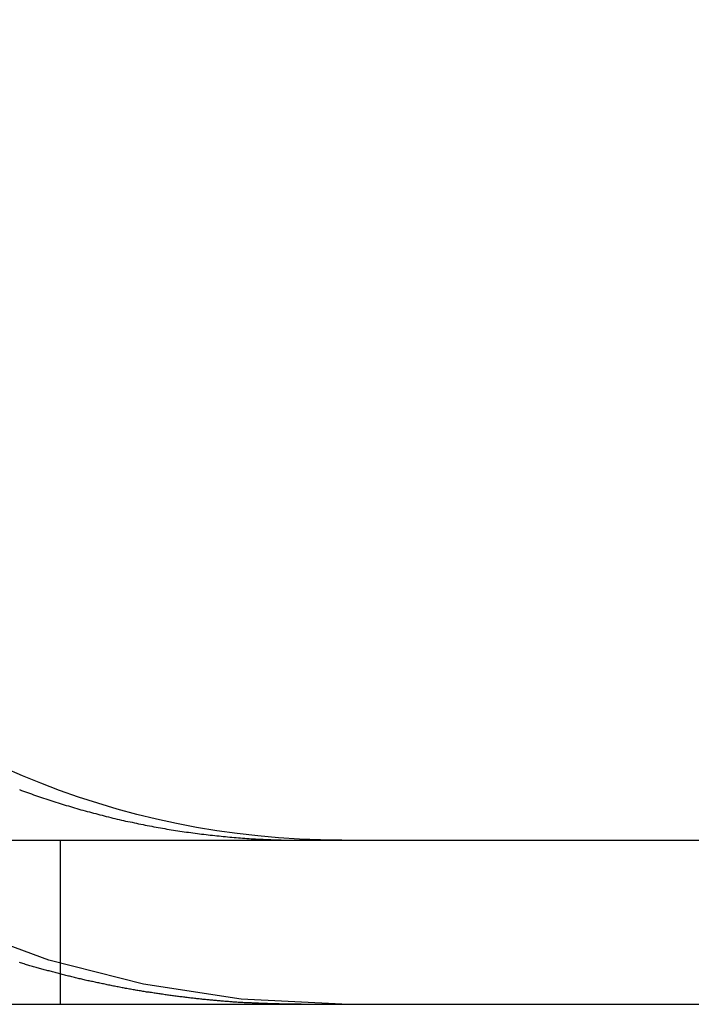
# Model space of a CAD drawing. Extents: x -251 to 249, y -646 to 358.
# Drawn here: x 112 to 116, y 266 to 273 of the extents above; entities that cross this region are included whole.
import ezdxf

# ---------------------------------------------------------------- set-up
doc = ezdxf.new("R2010")
doc.units = 0
doc.header["$LTSCALE"] = 10
doc.linetypes.add('VERDECKT', pattern=[0.375, 0.25, -0.125])
doc.layers.get('0').update_dxf_attribs({"linetype": 'CONTINUOUS'})

# ---------------------------------------------------------------- blocks, each defined once
blk = doc.blocks.new('A$C6FFFF061')
at = {"color": 3, "linetype": 'CONTINUOUS', "extrusion": (0, 1, -2e-16)}
for p, q in [((-130, 346.5), (130, 346.5)), ((-130, 345.5), (130, 345.5))]:
    blk.add_line(p, q, dxfattribs=at)
at = {"color": 1, "linetype": 'VERDECKT', "extrusion": (0, 1, -2e-16)}
blk.add_line((113.28421, 346.5), (113.28421, 345.5), dxfattribs=at)
at = {"color": 3}
for points in [[(113.037, 346.808, 0), (113.049, 346.803, 0), (113.061, 346.799, 0), (113.073, 346.794, 0), (113.085, 346.79, 0), (113.097, 346.786, 0), (113.11, 346.782, 0), (113.122, 346.777, 0), (113.134, 346.773, 0), (113.146, 346.769, 0), (113.159, 346.765, 0), (113.171, 346.76, 0), (113.183, 346.756, 0), (113.196, 346.752, 0), (113.208, 346.748, 0), (113.221, 346.744, 0), (113.233, 346.74, 0), (113.246, 346.736, 0), (113.258, 346.732, 0), (113.271, 346.728, 0), (113.283, 346.724, 0), (113.296, 346.72, 0), (113.309, 346.716, 0), (113.321, 346.712, 0), (113.334, 346.709, 0), (113.347, 346.705, 0), (113.359, 346.701, 0), (113.372, 346.697, 0), (113.385, 346.694, 0), (113.398, 346.69, 0), (113.41, 346.686, 0), (113.423, 346.683, 0), (113.436, 346.679, 0), (113.449, 346.675, 0), (113.462, 346.672, 0), (113.475, 346.668, 0), (113.488, 346.665, 0), (113.501, 346.662, 0), (113.513, 346.658, 0), (113.526, 346.655, 0), (113.539, 346.652, 0), (113.552, 346.648, 0), (113.565, 346.645, 0), (113.578, 346.642, 0), (113.592, 346.639, 0), (113.605, 346.635, 0), (113.618, 346.632, 0), (113.631, 346.629, 0), (113.644, 346.626, 0), (113.657, 346.623, 0), (113.67, 346.62, 0), (113.683, 346.617, 0), (113.696, 346.614, 0), (113.71, 346.611, 0), (113.723, 346.609, 0), (113.736, 346.606, 0), (113.749, 346.603, 0), (113.762, 346.6, 0), (113.775, 346.598, 0), (113.789, 346.595, 0), (113.802, 346.592, 0), (113.815, 346.59, 0), (113.828, 346.587, 0), (113.842, 346.585, 0), (113.855, 346.582, 0), (113.868, 346.58, 0), (113.881, 346.577, 0), (113.895, 346.575, 0), (113.908, 346.573, 0), (113.921, 346.571, 0), (113.934, 346.568, 0), (113.948, 346.566, 0), (113.961, 346.564, 0), (113.974, 346.562, 0), (113.987, 346.56, 0), (114.001, 346.558, 0), (114.014, 346.556, 0), (114.027, 346.554, 0), (114.04, 346.552, 0), (114.054, 346.55, 0), (114.067, 346.548, 0), (114.08, 346.546, 0), (114.093, 346.544, 0), (114.107, 346.543, 0), (114.12, 346.541, 0), (114.133, 346.539, 0), (114.146, 346.537, 0), (114.16, 346.536, 0), (114.173, 346.534, 0), (114.186, 346.533, 0), (114.199, 346.531, 0), (114.212, 346.53, 0), (114.226, 346.528, 0), (114.239, 346.527, 0), (114.252, 346.526, 0), (114.265, 346.524, 0), (114.278, 346.523, 0), (114.291, 346.522, 0), (114.304, 346.52, 0), (114.318, 346.519, 0), (114.331, 346.518, 0), (114.344, 346.517, 0), (114.357, 346.516, 0), (114.37, 346.515, 0), (114.383, 346.514, 0), (114.396, 346.513, 0), (114.409, 346.512, 0), (114.422, 346.511, 0), (114.435, 346.51, 0), (114.448, 346.509, 0), (114.461, 346.509, 0), (114.474, 346.508, 0), (114.487, 346.507, 0), (114.499, 346.506, 0)], [(114.499, 346.506, 0), (114.501, 346.506, 0), (114.503, 346.506, 0), (114.505, 346.506, 0), (114.507, 346.506, 0), (114.509, 346.506, 0), (114.511, 346.506, 0), (114.513, 346.506, 0), (114.515, 346.506, 0), (114.517, 346.506, 0), (114.519, 346.506, 0), (114.521, 346.505, 0), (114.523, 346.505, 0), (114.525, 346.505, 0), (114.527, 346.505, 0), (114.529, 346.505, 0), (114.531, 346.505, 0), (114.533, 346.505, 0), (114.535, 346.505, 0), (114.537, 346.505, 0), (114.539, 346.505, 0), (114.541, 346.505, 0), (114.543, 346.504, 0), (114.545, 346.504, 0), (114.547, 346.504, 0), (114.549, 346.504, 0), (114.551, 346.504, 0), (114.553, 346.504, 0), (114.555, 346.504, 0), (114.557, 346.504, 0), (114.559, 346.504, 0), (114.561, 346.504, 0), (114.563, 346.504, 0), (114.565, 346.504, 0), (114.567, 346.503, 0), (114.569, 346.503, 0), (114.571, 346.503, 0), (114.573, 346.503, 0), (114.575, 346.503, 0), (114.577, 346.503, 0), (114.579, 346.503, 0), (114.581, 346.503, 0), (114.583, 346.503, 0), (114.585, 346.503, 0), (114.587, 346.503, 0), (114.589, 346.503, 0), (114.591, 346.503, 0), (114.593, 346.503, 0), (114.595, 346.503, 0), (114.597, 346.502, 0), (114.599, 346.502, 0), (114.601, 346.502, 0), (114.603, 346.502, 0), (114.605, 346.502, 0), (114.607, 346.502, 0), (114.609, 346.502, 0), (114.611, 346.502, 0), (114.613, 346.502, 0), (114.615, 346.502, 0), (114.617, 346.502, 0), (114.619, 346.502, 0), (114.621, 346.502, 0), (114.623, 346.502, 0), (114.625, 346.502, 0), (114.627, 346.502, 0), (114.629, 346.502, 0), (114.631, 346.501, 0), (114.633, 346.501, 0), (114.635, 346.501, 0), (114.637, 346.501, 0), (114.639, 346.501, 0), (114.641, 346.501, 0), (114.643, 346.501, 0), (114.645, 346.501, 0), (114.647, 346.501, 0), (114.649, 346.501, 0), (114.651, 346.501, 0), (114.653, 346.501, 0), (114.655, 346.501, 0), (114.657, 346.501, 0), (114.659, 346.501, 0), (114.661, 346.501, 0), (114.663, 346.501, 0), (114.665, 346.501, 0), (114.667, 346.501, 0), (114.669, 346.501, 0), (114.671, 346.501, 0), (114.673, 346.501, 0), (114.675, 346.501, 0), (114.677, 346.501, 0), (114.679, 346.501, 0), (114.681, 346.501, 0), (114.683, 346.5, 0), (114.685, 346.5, 0), (114.687, 346.5, 0), (114.689, 346.5, 0), (114.691, 346.5, 0), (114.693, 346.5, 0), (114.695, 346.5, 0), (114.697, 346.5, 0), (114.699, 346.5, 0), (114.701, 346.5, 0), (114.702, 346.5, 0), (114.704, 346.5, 0), (114.706, 346.5, 0), (114.708, 346.5, 0), (114.71, 346.5, 0), (114.712, 346.5, 0), (114.714, 346.5, 0), (114.716, 346.5, 0), (114.718, 346.5, 0), (114.72, 346.5, 0), (114.722, 346.5, 0), (114.724, 346.5, 0), (114.726, 346.5, 0), (114.728, 346.5, 0), (114.73, 346.5, 0), (114.732, 346.5, 0), (114.734, 346.5, 0), (114.736, 346.5, 0), (114.738, 346.5, 0), (114.74, 346.5, 0), (114.742, 346.5, 0), (114.744, 346.5, 0), (114.746, 346.5, 0), (114.748, 346.5, 0), (114.75, 346.5, 0), (114.752, 346.5, 0)]]:
    blk.add_polyline3d(points, dxfattribs=at)
at = {"color": 1}
for points in [[(114.499, 345.505, 0), (114.492, 345.506, 0), (114.485, 345.506, 0), (114.478, 345.506, 0), (114.47, 345.507, 0), (114.463, 345.507, 0), (114.456, 345.507, 0), (114.449, 345.508, 0), (114.441, 345.508, 0), (114.434, 345.509, 0), (114.427, 345.509, 0), (114.42, 345.509, 0), (114.412, 345.51, 0), (114.405, 345.51, 0), (114.398, 345.511, 0), (114.39, 345.511, 0), (114.383, 345.512, 0), (114.376, 345.512, 0), (114.368, 345.512, 0), (114.361, 345.513, 0), (114.354, 345.513, 0), (114.346, 345.514, 0), (114.339, 345.514, 0), (114.332, 345.515, 0), (114.324, 345.515, 0), (114.317, 345.516, 0), (114.31, 345.517, 0), (114.302, 345.517, 0), (114.295, 345.518, 0), (114.288, 345.518, 0), (114.28, 345.519, 0), (114.273, 345.519, 0), (114.265, 345.52, 0), (114.258, 345.521, 0), (114.251, 345.521, 0), (114.243, 345.522, 0), (114.236, 345.523, 0), (114.228, 345.523, 0), (114.221, 345.524, 0), (114.214, 345.525, 0), (114.206, 345.525, 0), (114.199, 345.526, 0), (114.191, 345.527, 0), (114.184, 345.527, 0), (114.177, 345.528, 0), (114.169, 345.529, 0), (114.162, 345.53, 0), (114.154, 345.53, 0), (114.147, 345.531, 0), (114.139, 345.532, 0), (114.132, 345.533, 0), (114.125, 345.533, 0), (114.117, 345.534, 0), (114.11, 345.535, 0), (114.102, 345.536, 0), (114.095, 345.537, 0), (114.087, 345.537, 0), (114.08, 345.538, 0), (114.072, 345.539, 0), (114.065, 345.54, 0), (114.058, 345.541, 0), (114.05, 345.542, 0), (114.043, 345.543, 0), (114.035, 345.544, 0), (114.028, 345.545, 0), (114.02, 345.545, 0), (114.013, 345.546, 0), (114.005, 345.547, 0), (113.998, 345.548, 0), (113.99, 345.549, 0), (113.983, 345.55, 0), (113.975, 345.551, 0), (113.968, 345.552, 0), (113.96, 345.553, 0), (113.953, 345.554, 0), (113.945, 345.555, 0), (113.938, 345.556, 0), (113.93, 345.557, 0), (113.923, 345.558, 0), (113.915, 345.559, 0), (113.908, 345.561, 0), (113.9, 345.562, 0), (113.893, 345.563, 0), (113.885, 345.564, 0), (113.878, 345.565, 0), (113.87, 345.566, 0), (113.863, 345.567, 0), (113.856, 345.568, 0), (113.848, 345.569, 0), (113.841, 345.571, 0), (113.833, 345.572, 0), (113.826, 345.573, 0), (113.818, 345.574, 0), (113.811, 345.575, 0), (113.803, 345.577, 0), (113.796, 345.578, 0), (113.788, 345.579, 0), (113.781, 345.58, 0), (113.773, 345.582, 0), (113.766, 345.583, 0), (113.758, 345.584, 0), (113.751, 345.585, 0), (113.743, 345.587, 0), (113.736, 345.588, 0), (113.728, 345.589, 0), (113.721, 345.591, 0), (113.713, 345.592, 0), (113.706, 345.593, 0), (113.698, 345.595, 0), (113.691, 345.596, 0), (113.683, 345.597, 0), (113.676, 345.599, 0), (113.668, 345.6, 0), (113.661, 345.601, 0), (113.653, 345.603, 0), (113.646, 345.604, 0), (113.638, 345.606, 0), (113.631, 345.607, 0), (113.623, 345.609, 0), (113.616, 345.61, 0), (113.608, 345.611, 0), (113.601, 345.613, 0), (113.594, 345.614, 0), (113.586, 345.616, 0), (113.579, 345.617, 0), (113.571, 345.619, 0), (113.564, 345.62, 0), (113.556, 345.622, 0), (113.549, 345.624, 0), (113.541, 345.625, 0), (113.534, 345.627, 0), (113.526, 345.628, 0), (113.519, 345.63, 0), (113.512, 345.631, 0), (113.504, 345.633, 0), (113.497, 345.635, 0), (113.489, 345.636, 0), (113.482, 345.638, 0), (113.474, 345.64, 0), (113.467, 345.641, 0), (113.46, 345.643, 0), (113.452, 345.644, 0), (113.445, 345.646, 0), (113.437, 345.648, 0), (113.43, 345.65, 0), (113.422, 345.651, 0), (113.415, 345.653, 0), (113.408, 345.655, 0), (113.4, 345.656, 0), (113.393, 345.658, 0), (113.385, 345.66, 0), (113.378, 345.662, 0), (113.371, 345.663, 0), (113.363, 345.665, 0), (113.356, 345.667, 0), (113.349, 345.669, 0), (113.341, 345.671, 0), (113.334, 345.672, 0), (113.326, 345.674, 0), (113.319, 345.676, 0), (113.312, 345.678, 0), (113.304, 345.68, 0), (113.297, 345.682, 0), (113.29, 345.683, 0), (113.282, 345.685, 0), (113.275, 345.687, 0), (113.268, 345.689, 0), (113.26, 345.691, 0), (113.253, 345.693, 0), (113.246, 345.695, 0), (113.238, 345.697, 0), (113.231, 345.699, 0), (113.224, 345.701, 0), (113.217, 345.703, 0), (113.209, 345.705, 0), (113.202, 345.706, 0), (113.195, 345.708, 0), (113.187, 345.71, 0), (113.18, 345.712, 0), (113.173, 345.714, 0), (113.166, 345.716, 0), (113.158, 345.718, 0), (113.151, 345.721, 0), (113.144, 345.723, 0), (113.137, 345.725, 0), (113.129, 345.727, 0), (113.122, 345.729, 0), (113.115, 345.731, 0), (113.108, 345.733, 0), (113.1, 345.735, 0), (113.093, 345.737, 0), (113.086, 345.739, 0), (113.079, 345.741, 0), (113.072, 345.743, 0), (113.064, 345.746, 0), (113.057, 345.748, 0), (113.05, 345.75, 0), (113.043, 345.752, 0), (113.036, 345.754, 0)], [(114.752, 345.5, 0), (114.75, 345.5, 0), (114.748, 345.5, 0), (114.746, 345.5, 0), (114.744, 345.5, 0), (114.742, 345.5, 0), (114.74, 345.5, 0), (114.738, 345.5, 0), (114.736, 345.5, 0), (114.734, 345.5, 0), (114.732, 345.5, 0), (114.73, 345.5, 0), (114.728, 345.5, 0), (114.726, 345.5, 0), (114.724, 345.5, 0), (114.722, 345.5, 0), (114.72, 345.5, 0), (114.718, 345.5, 0), (114.716, 345.5, 0), (114.714, 345.5, 0), (114.712, 345.5, 0), (114.71, 345.5, 0), (114.708, 345.5, 0), (114.706, 345.5, 0), (114.704, 345.5, 0), (114.702, 345.5, 0), (114.7, 345.5, 0), (114.698, 345.5, 0), (114.696, 345.5, 0), (114.694, 345.5, 0), (114.692, 345.5, 0), (114.69, 345.5, 0), (114.688, 345.5, 0), (114.686, 345.5, 0), (114.684, 345.5, 0), (114.682, 345.5, 0), (114.681, 345.5, 0), (114.679, 345.5, 0), (114.677, 345.5, 0), (114.675, 345.501, 0), (114.673, 345.501, 0), (114.671, 345.501, 0), (114.669, 345.501, 0), (114.667, 345.501, 0), (114.665, 345.501, 0), (114.663, 345.501, 0), (114.661, 345.501, 0), (114.659, 345.501, 0), (114.657, 345.501, 0), (114.655, 345.501, 0), (114.653, 345.501, 0), (114.651, 345.501, 0), (114.649, 345.501, 0), (114.647, 345.501, 0), (114.645, 345.501, 0), (114.643, 345.501, 0), (114.641, 345.501, 0), (114.639, 345.501, 0), (114.637, 345.501, 0), (114.635, 345.501, 0), (114.633, 345.501, 0), (114.631, 345.501, 0), (114.629, 345.501, 0), (114.627, 345.501, 0), (114.625, 345.501, 0), (114.623, 345.501, 0), (114.621, 345.501, 0), (114.619, 345.502, 0), (114.617, 345.502, 0), (114.615, 345.502, 0), (114.613, 345.502, 0), (114.611, 345.502, 0), (114.609, 345.502, 0), (114.607, 345.502, 0), (114.605, 345.502, 0), (114.603, 345.502, 0), (114.601, 345.502, 0), (114.599, 345.502, 0), (114.597, 345.502, 0), (114.595, 345.502, 0), (114.593, 345.502, 0), (114.591, 345.502, 0), (114.589, 345.502, 0), (114.587, 345.502, 0), (114.585, 345.502, 0), (114.583, 345.502, 0), (114.581, 345.502, 0), (114.579, 345.503, 0), (114.577, 345.503, 0), (114.575, 345.503, 0), (114.573, 345.503, 0), (114.571, 345.503, 0), (114.569, 345.503, 0), (114.567, 345.503, 0), (114.565, 345.503, 0), (114.563, 345.503, 0), (114.561, 345.503, 0), (114.559, 345.503, 0), (114.557, 345.503, 0), (114.555, 345.503, 0), (114.553, 345.503, 0), (114.551, 345.503, 0), (114.549, 345.503, 0), (114.547, 345.504, 0), (114.545, 345.504, 0), (114.543, 345.504, 0), (114.541, 345.504, 0), (114.539, 345.504, 0), (114.537, 345.504, 0), (114.535, 345.504, 0), (114.533, 345.504, 0), (114.531, 345.504, 0), (114.529, 345.504, 0), (114.527, 345.504, 0), (114.525, 345.504, 0), (114.523, 345.504, 0), (114.521, 345.505, 0), (114.519, 345.505, 0), (114.517, 345.505, 0), (114.515, 345.505, 0), (114.513, 345.505, 0), (114.511, 345.505, 0), (114.509, 345.505, 0), (114.507, 345.505, 0), (114.505, 345.505, 0), (114.503, 345.505, 0), (114.501, 345.505, 0), (114.499, 345.505, 0)]]:
    blk.add_polyline3d(points, dxfattribs=at)
at = {"color": 1, "linetype": 'VERDECKT', "extrusion": (0, -2e-16, -1)}
blk.add_arc((-115, 351.5), 6, 270, 360, dxfattribs=at)
at = {"color": 3, "linetype": 'CONTINUOUS', "extrusion": (0, -2e-16, -1)}
blk.add_arc((-115, 351.5), 5, 270, 0, dxfattribs=at)

msp = doc.modelspace()

# ---------------------------------------------------------------- block references
msp.add_blockref('A$C6FFFF061', (-1.4364, -79, 329))

doc.saveas('drawing.dxf')
